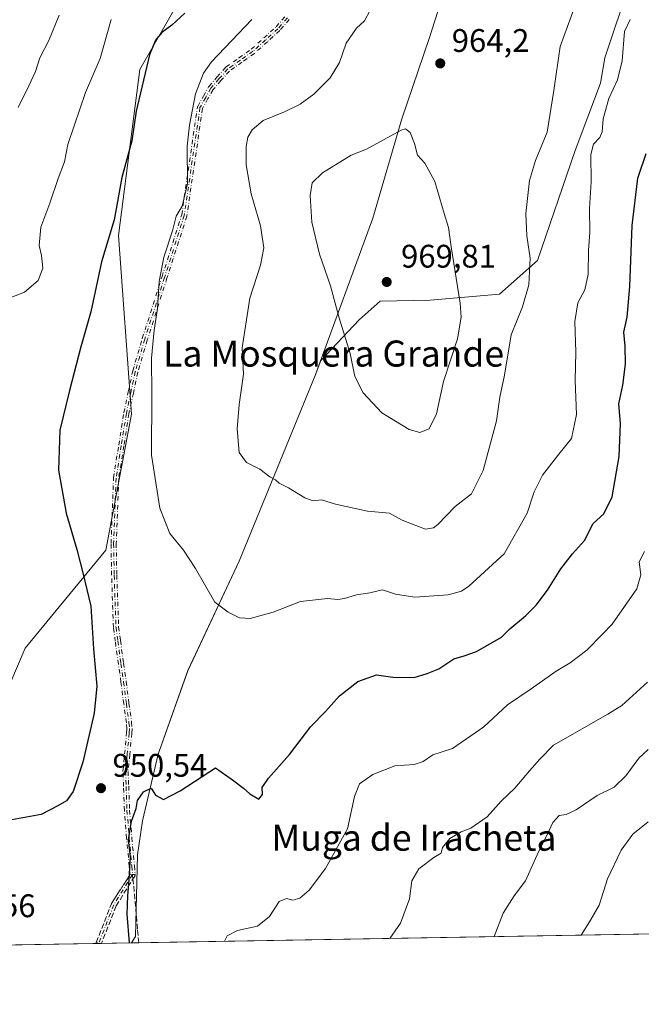
# Model space of a CAD drawing. Units: metres. Extents: x 617760 to 621214, y 4724807 to 4727180.
# Drawn here: x 618857 to 619048, y 4724807 to 4725110 of the extents above; entities that cross this region are included whole.
import ezdxf
from ezdxf.enums import TextEntityAlignment as Align

# ---------------------------------------------------------------- set-up
doc = ezdxf.new("R2010")
doc.units = ezdxf.units.M
doc.header["$MEASUREMENT"] = 0
doc.linetypes.add('DGN Style 3', pattern=[2.307223458686699, 1.648016756204785, -0.6592067024819142])
doc.linetypes.add('DGN Style 4', pattern=[2.6384748266838614, 1.318413404963828, -0.6592067024819142, 0.001648016756204785, -0.6592067024819142])
for name, color, linetype, lineweight in [('Camino eje', 30, 'DGN Style 4', 13), ('Comarca CxS', 21, 'Continuous', 0), ('Comunidad Autónoma CxS', 142, 'Continuous', 0), ('Curva de nivel maestra', 30, 'Continuous', 30), ('Curva de nivel normal', 30, 'Continuous', 0), ('Entidad de ámbito territorial', 7, 'Continuous', 0), ('Entidad de ámbito territorial CxS', 92, 'Continuous', 0), ('Instalación de energía eléctrica Cxs', 135, 'Continuous', 0), ('Matorral CxS', 135, 'Continuous', 0), ('Municipio', 91, 'Continuous', 13), ('Municipio CxS', 4, 'Continuous', 0), ('Pastizal CxS', 92, 'Continuous', 0), ('Provincia CxS', 1, 'Continuous', 0), ('Punto de cota en terreno', 7, 'Continuous', 0), ('Rótulo de punto de cota en terreno', 7, 'Continuous', 0), ('Senda', 7, 'DGN Style 3', 0), ('Senda no paivmentada conexión', 7, 'DGN Style 3', 0), ('Texto cartográfico', 7, 'Continuous', 0)]:
    doc.layers.add(name, color=color, linetype=linetype, lineweight=lineweight)
doc.styles.add('Style-Arial', font='txt')

# ---------------------------------------------------------------- blocks, each defined once
blk = doc.blocks.new('5PATER')
at = {"layer": 'Instalación de energía eléctrica Cxs', "linetype": 'Continuous', "lineweight": 0}
h = blk.add_hatch(color=51, dxfattribs=at)
edge = h.paths.add_edge_path()
edge.add_ellipse((0, 0), major_axis=(-0.1095731443231308, -0.1110710700762829), ratio=0.9994222409660322, start_angle=0, end_angle=360)

msp = doc.modelspace()

# ---------------------------------------------------------------- linework, layer by layer
at = {"layer": 'Camino eje', "color": 30, "linetype": 'DGN Style 4', "lineweight": 13, "extrusion": (0.3489850191285934, -0.1203962351048882, 0.9293622560640086), "elevation": -351986.7125884871, "flags": 128}
msp.add_lwpolyline([(4668357.403513104, 888680.4423350922), (4668346.748337787, 888683.0587515177), (4668334.005632831, 888683.5883191865)], dxfattribs=at)
at = {"layer": 'Camino eje', "color": 30, "linetype": 'DGN Style 4', "lineweight": 13, "extrusion": (-0.09244658706171474, 0.995717435191172, 0.000646372149110722), "elevation": 4647398.800209195, "flags": 128}
msp.add_lwpolyline([(-1053036.993750309, -2053.726679286237), (-1053037.793780033, -2053.788779299205), (-1053038.593710184, -2053.865179315155)], dxfattribs=at)
at = {"layer": 'Camino eje', "color": 30, "linetype": 'DGN Style 4', "lineweight": 13}
for points in [[(618940.1695999998, 4725109.6161, 956.8779000000068), (618937.2792999997, 4725106.285700001, 956.6346000000049), (618937.2336999997, 4725106.237400001, 956.633799999996), (618937.2110000001, 4725106.2161, 956.6331999999967), (618933.4259000003, 4725102.801000001, 956.4979000000021), (618929.5257000001, 4725099.285800001, 956.3735000000015), (618929.4889000002, 4725099.254600001, 956.3712999999989), (618929.4501999998, 4725099.225600001, 956.3684999999969), (618925.5953000003, 4725096.515699999, 956.1915000000008), (618921.7577999998, 4725093.815300001, 956.0734999999986), (618919.1556000002, 4725090.861600001, 956.1828999999999), (618916.7368000001, 4725088.110400001, 956.1184999999969), (618915.1882999997, 4725085.344599999, 955.9823000000034), (618913.4955000002, 4725082.313899999, 955.7304000000004), (618908.7067999998, 4725049.375, 955.2899000000034), (618908.6771999998, 4725049.246900001, 955.2929000000004), (618902.5971999997, 4725030.196799999, 955.4728000000032), (618896.5449999999, 4725011.240599999, 954.9679999999935), (618893.6412000004, 4725001.363600001, 955.0752999999969), (618892.2725000001, 4724994.943200001, 954.4833000000071), (618890.9168999996, 4724988.593699999, 954.3656999999948), (618889.3452000003, 4724978.704600001, 954.0332000000053), (618887.7626999998, 4724968.732100001, 953.5674), (618887.0104, 4724948.762, 952.1977999999945), (618887.1799, 4724939.0261, 952.0691999999982), (618887.7381999996, 4724923.112000001, 951.622199999998), (618888.2927999999, 4724918.937899999, 951.5948999999965), (618889.2624000004, 4724911.970799999, 951.4863000000041), (618890.0472999997, 4724906.376300001, 951.247000000003), (618890.0482999999, 4724906.3695, 951.2468999999984), (618890.9231000004, 4724899.725400001, 951.234700000001), (618891.7079999996, 4724893.8663, 951.1297999999952), (618891.7112999996, 4724893.8378, 951.1288999999962), (618891.8865, 4724891.995800001, 951.075800000006), (618891.8901000004, 4724891.920100001, 951.0739999999934), (618891.8885000005, 4724891.868799999, 951.0724999999949), (618891.7984999996, 4724890.468800001, 951.0301000000036), (618891.7966, 4724890.445, 951.0293999999994), (618891.1865999997, 4724883.975000001, 950.793399999995), (618891.1860999997, 4724883.9704, 950.7932000000001), (618890.6666000001, 4724878.780200001, 950.8607000000047), (618890.8395999996, 4724874.199300001, 951.4621000000043), (618891.0988999996, 4724866.872199999, 952.8243999999978), (618891.7971000001, 4724858.4143, 951.2823999999965), (618892.5867, 4724849.758400001, 950.2329000000027), (618892.8256999999, 4724847.1856, 950.0843000000023), (618892.8262, 4724847.1799, 950.0844000000071), (618892.0296999998, 4724847.105900001, 950.1607999999978), (618891.2330999998, 4724847.0319, 950.2228999999934), (618891.2082000002, 4724847.299900001, 950.215200000006), (618890.9935, 4724849.6118, 950.3117000000057), (618890.2034, 4724858.272399999, 951.0111000000034), (618890.2028000001, 4724858.279300001, 951.0121999999974), (618889.5027999999, 4724866.759299999, 951.7998999999982), (618889.5011, 4724866.7852, 951.8009000000021), (618889.5005999999, 4724866.796800001, 951.8016000000061), (618889.2406000001, 4724874.140900001, 950.9983999999969), (618889.0657000003, 4724878.774900001, 950.6953000000068), (618889.0661000004, 4724878.845000001, 950.6953000000068), (618889.0691000001, 4724878.8848, 950.6955000000017), (618889.5937999999, 4724884.127499999, 950.7645000000049), (618890.2024999997, 4724890.5833, 950.9523000000045), (618890.2877000002, 4724891.9078, 950.9755000000005), (618890.1201, 4724893.6691, 951.0130000000064), (618889.3371000001, 4724899.514799999, 951.0929999999935), (618888.4623999996, 4724906.157299999, 951.1649999999937), (618887.6777999997, 4724911.749399999, 951.3944000000047), (618886.7073999997, 4724918.722300001, 951.4759999999952), (618886.1470999997, 4724922.9397, 951.4948000000004), (618886.1410999997, 4724923.005200001, 951.496499999994), (618886.1405999997, 4724923.017000001, 951.4968999999984), (618885.5806, 4724938.977, 952.1609999999928), (618885.5801999997, 4724938.9912, 952.1615000000021), (618885.4101999998, 4724948.756200001, 952.0813999999956), (618885.4106999999, 4724948.800200001, 952.0844999999972), (618886.1656999999, 4724968.8402, 953.685500000007), (618886.1749999998, 4724968.935500001, 953.7045999999974), (618887.7649999997, 4724978.955600001, 953.7789000000049), (618889.3399999999, 4724988.865700001, 954.3064000000013), (618889.3476999998, 4724988.907099999, 954.306899999996), (618890.7077000003, 4724995.277000001, 954.376099999994), (618892.0827000003, 4725001.7269, 955.1545000000042), (618892.0898000002, 4725001.7575, 955.1587000000001), (618892.0976, 4725001.785700001, 955.1624000000012), (618895.0126, 4725011.7007, 954.8073000000004), (618895.0180000003, 4725011.718400001, 954.8074999999953), (618901.073, 4725030.6834, 955.2023999999947), (618907.1328999996, 4725049.670499999, 955.1570000000065), (618911.9336999999, 4725082.692299999, 955.3053999999975), (618911.9535999997, 4725082.786800001, 955.3059000000068), (618911.9846999999, 4725082.8782, 955.3092999999935), (618912.0267000003, 4725082.9652, 955.3154000000068), (618913.7918999996, 4725086.125600001, 955.5921999999991), (618915.3821, 4725088.9659, 955.7486999999965), (618915.4270000001, 4725089.0372, 955.7522000000026), (618915.4792999999, 4725089.1033, 955.7577000000019), (618917.9545999998, 4725091.918600001, 955.9334999999993), (618920.6198000005, 4725094.9439, 955.8580999999976), (618920.6860999997, 4725095.0108, 955.857999999993), (618920.7597000003, 4725095.069300001, 955.8594000000012), (618924.6749, 4725097.8245, 955.9535999999936), (618928.4903999995, 4725100.5067, 956.1165000000037), (618932.3542999999, 4725103.989200001, 956.2921999999963), (618936.1029000003, 4725107.371300001, 956.4303000000073), (618938.9606, 4725110.664100001, 956.6986000000034)], [(618891.2330999998, 4724847.0319, 950.2228999999934), (618891.2082000002, 4724847.299900001, 950.215200000006), (618890.9935, 4724849.6118, 950.3117000000057), (618890.2034, 4724858.272399999, 951.0111000000034), (618890.2028000001, 4724858.279300001, 951.0121999999974), (618889.5027999999, 4724866.759299999, 951.7998999999982), (618889.5011, 4724866.7852, 951.8009000000021), (618889.5005999999, 4724866.796800001, 951.8016000000061), (618889.2406000001, 4724874.140900001, 950.9983999999969), (618889.0657000003, 4724878.774900001, 950.6953000000068), (618889.0661000004, 4724878.845000001, 950.6953000000068), (618889.0691000001, 4724878.8848, 950.6955000000017), (618889.5937999999, 4724884.127499999, 950.7645000000049), (618890.2024999997, 4724890.5833, 950.9523000000045), (618890.2877000002, 4724891.9078, 950.9755000000005), (618890.1201, 4724893.6691, 951.0130000000064), (618889.3371000001, 4724899.514799999, 951.0929999999935), (618888.4623999996, 4724906.157299999, 951.1649999999937), (618887.6777999997, 4724911.749399999, 951.3944000000047), (618886.7073999997, 4724918.722300001, 951.4759999999952), (618886.1470999997, 4724922.9397, 951.4948000000004), (618886.1410999997, 4724923.005200001, 951.496499999994), (618886.1405999997, 4724923.017000001, 951.4968999999984), (618885.5806, 4724938.977, 952.1609999999928), (618885.5801999997, 4724938.9912, 952.1615000000021), (618885.4101999998, 4724948.756200001, 952.0813999999956), (618885.4106999999, 4724948.800200001, 952.0844999999972), (618886.1656999999, 4724968.8402, 953.685500000007), (618886.1749999998, 4724968.935500001, 953.7045999999974), (618887.7649999997, 4724978.955600001, 953.7789000000049), (618889.3399999999, 4724988.865700001, 954.3064000000013), (618889.3476999998, 4724988.907099999, 954.306899999996), (618890.7077000003, 4724995.277000001, 954.376099999994), (618892.0827000003, 4725001.7269, 955.1545000000042), (618892.0898000002, 4725001.7575, 955.1587000000001), (618892.0976, 4725001.785700001, 955.1624000000012), (618895.0126, 4725011.7007, 954.8073000000004), (618895.0180000003, 4725011.718400001, 954.8074999999953), (618901.073, 4725030.6834, 955.2023999999947), (618907.1328999996, 4725049.670499999, 955.1570000000065), (618911.9336999999, 4725082.692299999, 955.3053999999975), (618911.9535999997, 4725082.786800001, 955.3059000000068), (618911.9846999999, 4725082.8782, 955.3092999999935), (618912.0267000003, 4725082.9652, 955.3154000000068), (618913.7918999996, 4725086.125600001, 955.5921999999991), (618915.3821, 4725088.9659, 955.7486999999965), (618915.4270000001, 4725089.0372, 955.7522000000026), (618915.4792999999, 4725089.1033, 955.7577000000019), (618917.9545999998, 4725091.918600001, 955.9334999999993), (618920.6198000005, 4725094.9439, 955.8580999999976), (618920.6860999997, 4725095.0108, 955.857999999993), (618920.7597000003, 4725095.069300001, 955.8594000000012), (618924.6749, 4725097.8245, 955.9535999999936), (618928.4903999995, 4725100.5067, 956.1165000000037), (618932.3542999999, 4725103.989200001, 956.2921999999963), (618936.1029000003, 4725107.371300001, 956.4303000000073), (618938.9606, 4725110.664100001, 956.6986000000034)], [(618939.5651000004, 4725110.140100001, 956.7835000000051), (618936.6750999996, 4725106.8101, 956.531799999997), (618932.8901000004, 4725103.395099999, 956.397100000002), (618928.9901000002, 4725099.880100001, 956.2416999999988), (618925.1350999996, 4725097.170100001, 956.0703999999969), (618921.2200999996, 4725094.415100001, 955.9667999999948), (618918.5551000005, 4725091.390100001, 956.0534999999946), (618916.0800999999, 4725088.575099999, 955.931899999996), (618914.4901000002, 4725085.735099999, 955.7847000000038), (618912.7251000004, 4725082.575099999, 955.5081000000064), (618907.9151, 4725049.4901, 955.2323000000034), (618901.8350999998, 4725030.440099999, 955.3418999999994), (618895.7801000001, 4725011.475099999, 954.889599999995), (618892.8651000002, 4725001.5601, 955.0999000000012), (618891.4901000002, 4724995.110099999, 954.4312000000064), (618890.1300999997, 4724988.7401, 954.3362000000053), (618888.5551000005, 4724978.8301, 953.9051999999939), (618886.9650999998, 4724968.8101, 953.5978000000032), (618886.2100999998, 4724948.770099999, 952.140400000004), (618886.3800999997, 4724939.005100001, 952.1153000000049), (618886.9401000004, 4724923.045100001, 951.5558000000019), (618887.5000999998, 4724918.8301, 951.5359999999928), (618888.4700999996, 4724911.860099999, 951.4400000000023), (618889.2550999997, 4724906.265100001, 951.2072000000045), (618890.1300999997, 4724899.620100001, 951.1634000000049), (618890.9151, 4724893.7601, 951.0709999999963), (618891.0900999998, 4724891.920100001, 951.024900000004), (618891.0000999998, 4724890.520099999, 950.991399999999), (618890.3901000004, 4724884.050100001, 950.778999999995), (618889.8651000002, 4724878.8051, 950.7774000000064), (618890.0401, 4724874.170100001, 951.2314000000043), (618890.3000999996, 4724866.825099999, 952.3108000000066), (618891.0000999998, 4724858.345100001, 951.1431000000011), (618891.7901, 4724849.6851, 950.2758000000031), (618892.0296999998, 4724847.105900001, 950.1607999999978)], [(618940.1695999998, 4725109.6161, 956.8779000000068), (618937.2792999997, 4725106.285700001, 956.6346000000049), (618937.2336999997, 4725106.237400001, 956.633799999996), (618937.2110000001, 4725106.2161, 956.6331999999967), (618933.4259000003, 4725102.801000001, 956.4979000000021), (618929.5257000001, 4725099.285800001, 956.3735000000015), (618929.4889000002, 4725099.254600001, 956.3712999999989), (618929.4501999998, 4725099.225600001, 956.3684999999969), (618925.5953000003, 4725096.515699999, 956.1915000000008), (618921.7577999998, 4725093.815300001, 956.0734999999986), (618919.1556000002, 4725090.861600001, 956.1828999999999), (618916.7368000001, 4725088.110400001, 956.1184999999969), (618915.1882999997, 4725085.344599999, 955.9823000000034), (618913.4955000002, 4725082.313899999, 955.7304000000004), (618908.7067999998, 4725049.375, 955.2899000000034), (618908.6771999998, 4725049.246900001, 955.2929000000004), (618902.5971999997, 4725030.196799999, 955.4728000000032), (618896.5449999999, 4725011.240599999, 954.9679999999935), (618893.6412000004, 4725001.363600001, 955.0752999999969), (618892.2725000001, 4724994.943200001, 954.4833000000071), (618890.9168999996, 4724988.593699999, 954.3656999999948), (618889.3452000003, 4724978.704600001, 954.0332000000053), (618887.7626999998, 4724968.732100001, 953.5674), (618887.0104, 4724948.762, 952.1977999999945), (618887.1799, 4724939.0261, 952.0691999999982), (618887.7381999996, 4724923.112000001, 951.622199999998), (618888.2927999999, 4724918.937899999, 951.5948999999965), (618889.2624000004, 4724911.970799999, 951.4863000000041), (618890.0472999997, 4724906.376300001, 951.247000000003), (618890.0482999999, 4724906.3695, 951.2468999999984), (618890.9231000004, 4724899.725400001, 951.234700000001), (618891.7079999996, 4724893.8663, 951.1297999999952), (618891.7112999996, 4724893.8378, 951.1288999999962), (618891.8865, 4724891.995800001, 951.075800000006), (618891.8901000004, 4724891.920100001, 951.0739999999934), (618891.8885000005, 4724891.868799999, 951.0724999999949), (618891.7984999996, 4724890.468800001, 951.0301000000036), (618891.7966, 4724890.445, 951.0293999999994), (618891.1865999997, 4724883.975000001, 950.793399999995), (618891.1860999997, 4724883.9704, 950.7932000000001), (618890.6666000001, 4724878.780200001, 950.8607000000047), (618890.8395999996, 4724874.199300001, 951.4621000000043), (618891.0988999996, 4724866.872199999, 952.8243999999978), (618891.7971000001, 4724858.4143, 951.2823999999965), (618892.5867, 4724849.758400001, 950.2329000000027), (618892.8256999999, 4724847.1856, 950.0843000000023), (618892.8262, 4724847.1799, 950.0844000000071)]]:
    msp.add_polyline3d(points, dxfattribs=at)
at = {"layer": 'Comarca CxS', "color": 21, "linetype": 'Continuous', "lineweight": 0, "flags": 128}
msp.add_lwpolyline([(619994.8995469111, 4724845.163794063), (618891.6900516918, 4724826.114419666), (617799.7700008893, 4724807.259982726)], dxfattribs=at)
at = {"layer": 'Comunidad Autónoma CxS', "color": 142, "linetype": 'Continuous', "lineweight": 0, "flags": 128}
msp.add_lwpolyline([(618891.6900516918, 4724826.114419666), (617799.7700008893, 4724807.259982726), (617781.6220184411, 4725873.598001504), (617774.6996244756, 4726280.343593607), (617760.4000008889, 4727120.559982704), (619937.4223935038, 4727158.17006599), (621173.8200009165, 4727179.529982703), (621195.732406696, 4725928.22938002), (621210.1891141997, 4725102.683933566), (621214.3300009147, 4724866.219982727), (620398.0178522083, 4724852.1245314), (619994.8995469111, 4724845.163794063)], close=True, dxfattribs=at)
at = {"layer": 'Curva de nivel maestra', "color": 30, "linetype": 'Continuous', "lineweight": 30, "elevation": 950, "flags": 128}
for points in [[(618908.0599999996, 4725111.610099999), (618904.0999999996, 4725107.940099999), (618901, 4725105.610099999), (618899.04, 4725103.300100001), (618897.2400000002, 4725098.7601), (618893.1600000003, 4725081.5101), (618891.79, 4725072.360099999), (618888.7599999999, 4725061.130100001), (618886.4000000004, 4725048.0801), (618882.4400000004, 4725035.2401), (618879.2199999997, 4725019.9001), (618876.0899999999, 4725009.1801), (618872.6600000003, 4724995.690099999), (618869.6799999997, 4724983.520099999), (618869.3200000003, 4724971.300100001), (618871.6100000005, 4724958.020099999), (618874.9199999999, 4724946.9301), (618876.7699999996, 4724939.790100001), (618879.1699999999, 4724929.520099999), (618880.0599999996, 4724916.4001), (618881, 4724904.9901), (618880.2100000001, 4724896.700099999), (618876.7100000001, 4724881.5601), (618873.8099999996, 4724872.630100001), (618871.7599999999, 4724869.780099999), (618869.0499999998, 4724868.1801), (618863.9500000002, 4724865.5001), (618854.9299999997, 4724863.880100001)], [(618891.0839999998, 4724826.1042), (618890.4100000003, 4724834.9801), (618890.54, 4724840.6801), (618891.0300000003, 4724845.4301), (618891.1399999997, 4724849.1801), (618891.3700000001, 4724852.550100001), (618890.75, 4724857.7601), (618891.7000000002, 4724863.4901), (618893.1799999997, 4724867.340100001), (618893.5, 4724869.8201), (618895.3700000001, 4724872.5001), (618897.7199999997, 4724873.5801), (618899.0800000001, 4724871.4301), (618901.5300000003, 4724870.1601), (618906.6100000005, 4724872.780099999), (618917.4699999997, 4724879.8201), (618922.7300000006, 4724876.210100001), (618926.1399999997, 4724873.670100001), (618928.0800000001, 4724871.850099999), (618930.8200000003, 4724870.200099999), (618931.9000000004, 4724871.640100001), (618931.8399999999, 4724873.8101), (618933.7800000003, 4724876.6801), (618940.2599999999, 4724883.960100001), (618946.7999999998, 4724892.5101), (618951.2800000003, 4724897.200099999), (618955.5999999996, 4724901.970100001), (618961.2699999996, 4724906.420100001), (618966.9400000004, 4724908.420100001), (618971.9400000004, 4724907.720100001), (618978.4900000002, 4724907.600099999), (618982.5499999998, 4724908.790100001), (618986.0599999996, 4724910.2601), (618990.7400000002, 4724913.360099999), (618993.9299999997, 4724914.290100001), (618997.6799999997, 4724915.610099999), (619005.3200000003, 4724919.970100001), (619007.9500000002, 4724922.590100001), (619012.7100000001, 4724926.520099999), (619016.04, 4724929.860099999), (619019.4600000001, 4724934.440099999), (619023.54, 4724941.0001), (619027.1799999997, 4724945.550100001), (619030.8799999999, 4724949.630100001), (619033.5199999996, 4724954.870100001), (619036.7800000003, 4724957.870100001), (619039.3399999999, 4724963.040100001), (619041.5, 4724975.420100001), (619041.8700000001, 4724985.610099999), (619041.4400000004, 4724991.6801), (619042.6299999999, 4724997.360099999), (619043.4600000001, 4725003.780099999), (619043.3399999999, 4725009.340100001), (619042.9500000002, 4725013.620100001), (619043.9000000004, 4725018.210100001), (619044.75, 4725027.640100001), (619045.5199999996, 4725046.380100001), (619047.1900000004, 4725060.890100001), (619049.8099999996, 4725068.470100001)]]:
    msp.add_lwpolyline(points, dxfattribs=at)
at = {"layer": 'Curva de nivel normal', "color": 30, "linetype": 'Continuous', "lineweight": 0, "flags": 128}
for points, elevation in [([(618964.9600000001, 4725112.5001), (618963.2699999996, 4725109.1801), (618960.7999999998, 4725107.0001), (618957.6399999997, 4725102.350099999), (618955.5599999996, 4725096.4801), (618952.6799999997, 4725091.7601), (618947.6600000003, 4725086.710100001), (618943.4600000001, 4725083.6601), (618938.6600000003, 4725081.300100001), (618932.1399999997, 4725078.600099999), (618928.7300000006, 4725075.780099999), (618927.4000000004, 4725073.540100001), (618926.8700000001, 4725070.640100001), (618926.9000000004, 4725065.0001), (618928.4699999997, 4725056.1601), (618931.3200000003, 4725046.3101), (618932.3799999999, 4725039.520099999), (618931.3399999999, 4725034.200099999), (618928.0700000003, 4725024.030099999), (618925.6799999997, 4725008.860099999), (618926.0599999996, 4725000.7501), (618924.7199999997, 4724991.390100001), (618924.1399999997, 4724983.950099999), (618924.7199999997, 4724976.7401), (618927, 4724973.6601), (618931.1500000004, 4724971.620100001), (618934.1900000004, 4724969.200099999), (618935.9100000003, 4724968.2501), (618937.0999999996, 4724967.2401), (618939.9600000001, 4724965.860099999), (618944.9699999997, 4724962.780099999), (618947.5099999999, 4724961.850099999), (618950.0999999996, 4724962.110099999), (618954.3799999999, 4724960.8201), (618964.1799999997, 4724958.720100001), (618970.9100000003, 4724958.020099999), (618974.8399999999, 4724955.9301), (618977.75, 4724954.7501), (618981.9600000001, 4724953.190099999), (618984.4199999999, 4724953.530099999), (618985.7800000003, 4724954.5701), (618991.1399999997, 4724960.1501), (618996.0999999996, 4724964.0101), (618999.7199999997, 4724971.1801), (619003.7699999996, 4724986.4001), (619004.8499999996, 4724993.700099999), (619006.2599999999, 4725000.4001), (619008.3300000001, 4725012.850099999), (619011.8200000003, 4725021.380100001), (619013.7800000003, 4725028.1501), (619014.1399999997, 4725036.370100001), (619013.1600000003, 4725043.1801), (619012.8600000005, 4725050.0801), (619013.9400000004, 4725060.1601), (619015.7599999999, 4725066.380100001), (619019.4000000004, 4725075.090100001), (619021.4500000002, 4725087.790100001), (619023.3399999999, 4725101.380100001), (619028.9900000002, 4725116.840100001)], 960), ([(618853.0800000001, 4725023.620100001), (618858.8399999999, 4725025.950099999), (618863.0700000003, 4725029.530099999), (618864.4400000004, 4725033.270099999), (618864.0199999996, 4725037.200099999), (618863.2999999998, 4725040.290100001), (618863.8300000001, 4725045.860099999), (618866.5899999999, 4725053.2601), (618869.1799999997, 4725060.860099999), (618871.0899999999, 4725065.940099999), (618872.0999999996, 4725071.280099999), (618874.1299999999, 4725076.960100001), (618877.5700000003, 4725087.1801), (618882.0899999999, 4725097.6801), (618885.4699999997, 4725109.600099999)], 945), ([(618856.9100000003, 4725082.610099999), (618860.2000000002, 4725089.280099999), (618862.2000000002, 4725093.630100001), (618863.5899999999, 4725097.8301), (618866.2699999996, 4725103.170100001), (618869.4699999997, 4725111.0101)], 940), ([(618928.6799999997, 4725109.640100001), (618916.2599999999, 4725096.600099999), (618913.7999999998, 4725093.130100001), (618911.3099999996, 4725086.800100001), (618909.54, 4725077.200099999), (618908.7800000003, 4725070.7501), (618908.9199999999, 4725059.140100001), (618907.29, 4725052.280099999), (618905.4600000001, 4725049.290100001), (618904.2400000002, 4725044.720100001), (618901.6600000003, 4725036.670100001), (618900.2400000002, 4725029.1601), (618899.7199999997, 4725020.9301), (618898.6500000004, 4725014.270099999), (618897.8600000005, 4725005.6801), (618897.9800000006, 4724994.610099999), (618897.7999999998, 4724975.9101), (618900.4100000003, 4724959.5601), (618903.4500000002, 4724951.770099999), (618907.6900000004, 4724946.7501), (618911.3899999997, 4724941.0801), (618917.3300000001, 4724930.7401), (618921.4000000004, 4724927.670100001), (618924.8799999999, 4724925.960100001), (618928.1500000004, 4724925.7601), (618935.25, 4724927.6501), (618943.6100000005, 4724930.970100001), (618951.9199999999, 4724931.9101), (618955.0700000003, 4724931.590100001), (618957.1699999999, 4724931.860099999), (618960.8600000005, 4724932.960100001), (618964.9400000004, 4724933.640100001), (618968.8200000003, 4724934.520099999), (618972.8099999996, 4724933.220100001), (618978.75, 4724932.3201), (618988.9400000004, 4724933.020099999), (618993.0800000001, 4724934.130100001), (618995.3600000005, 4724935.610099999), (619006.1399999997, 4724945.5701), (619013.2199999997, 4724958.040100001), (619015.4199999999, 4724964.6501), (619017.9400000004, 4724969.7401), (619022.9400000004, 4724976.170100001), (619026.8600000005, 4724980.960100001), (619028.3799999999, 4724988.4001), (619027.9800000006, 4724998.8201), (619028.2000000002, 4725007.4901), (619027.9199999999, 4725016.940099999), (619028.7800000003, 4725022.620100001), (619030.9600000001, 4725026.610099999), (619032.0199999996, 4725031.4301), (619032.0800000001, 4725038.780099999), (619032.4600000001, 4725044.290100001), (619032.3499999996, 4725051.590100001), (619032.8600000005, 4725059.840100001), (619032.8200000003, 4725068.200099999), (619033.6100000005, 4725071.4001), (619035.5700000003, 4725073.4101), (619036.29, 4725075.1801), (619036.5999999996, 4725079.140100001), (619038.3300000001, 4725085.4001), (619040.9600000001, 4725091.090100001), (619042.4299999997, 4725096.9001), (619043.1200000001, 4725105.940099999), (619044.8499999996, 4725109.610099999)], 955), ([(618975.8600000005, 4725076.0601), (618974.5099999999, 4725075.610099999), (618963.8600000005, 4725069.8301), (618959.1799999997, 4725067.950099999), (618950.3200000003, 4725062.540100001), (618947.2300000006, 4725059.450099999), (618946.5300000003, 4725055.6501), (618947.0599999996, 4725047.460100001), (618949.4600000001, 4725037.610099999), (618952.8200000003, 4725027.840100001), (618955.3600000005, 4725018.370100001), (618958.9000000004, 4725007.120100001), (618960.2800000003, 4725000.020099999), (618962.8600000005, 4724994.960100001), (618968.5899999999, 4724988.8301), (618976.9500000002, 4724983.790100001), (618980.2699999996, 4724982.860099999), (618983.1500000004, 4724983.9101), (618985.3700000001, 4724988.5701), (618987.5800000001, 4724998.530099999), (618991.8799999999, 4725011.600099999), (618992.9500000002, 4725018.2401), (618992.6299999999, 4725022.5101), (618989.8899999997, 4725039.870100001), (618989.0899999999, 4725045.770099999), (618987.7000000002, 4725050.040100001), (618984.8499999996, 4725059.860099999), (618981.7999999998, 4725065.4801), (618979.5899999999, 4725068.0101), (618978.6200000001, 4725071.550100001), (618977.2599999999, 4725074.950099999), (618975.8600000005, 4725076.0601)], 965), ([(619049.2599999999, 4724946.290100001), (619047.6799999997, 4724943.1601), (619048.1600000003, 4724939.0801), (619046.8899999997, 4724934.8301), (619039.3300000001, 4724923.960100001), (619036.3300000001, 4724920.960100001), (619031.5599999996, 4724915.960100001), (619026.4400000004, 4724912.110099999), (619022.1799999997, 4724909.5601), (619014.4800000006, 4724904.170100001), (619007.1600000003, 4724899.200099999), (618999.9600000001, 4724892.450099999), (618990.2699999996, 4724885.7601), (618984.2699999996, 4724883.840100001), (618981.2699999996, 4724881.790100001), (618978.5300000003, 4724880.880100001), (618972.6299999999, 4724880.5101), (618965.8600000005, 4724877.840100001), (618961.7400000002, 4724874.9901), (618960.1699999999, 4724871.0601), (618958.0300000003, 4724861.100099999), (618951.2800000003, 4724848.970100001), (618946.2599999999, 4724842.3101), (618943.3899999997, 4724839.860099999), (618941.2800000003, 4724839.2301), (618939.2800000003, 4724839.700099999), (618937.0599999996, 4724838.800100001), (618934.0800000001, 4724834.220100001), (618930.4000000004, 4724831.2301), (618924.2800000003, 4724829.920100001), (618921.04, 4724828.300100001), (618920.3032000001, 4724826.6086)], 945), ([(619050.2000000002, 4724906.210100001), (619042.3399999999, 4724899.0001), (619038.0300000003, 4724896.300100001), (619021.3600000005, 4724886.800100001), (619017.1100000005, 4724882.540100001), (619013.9699999997, 4724878.9801), (619009.4400000004, 4724873.620100001), (619005.2699999996, 4724869.630100001), (619000.9400000004, 4724864.790100001), (618995.9400000004, 4724861.390100001), (618992.9400000004, 4724860.200099999), (618989.5099999999, 4724858.220100001), (618987.2199999997, 4724855.370100001), (618986.8399999999, 4724853.670100001), (618984.5999999996, 4724852.300100001), (618979.9800000006, 4724848.880100001), (618977.7800000003, 4724845.1501), (618977.0599999996, 4724839.640100001), (618974.3700000001, 4724832.140100001), (618971.0857999995, 4724827.485500001)], 940), ([(619050.3600000005, 4724885.450099999), (619047.5800000001, 4724882.8301), (619043.5599999996, 4724877.440099999), (619039.9500000002, 4724873.920100001), (619034.7699999996, 4724871.4001), (619028.2699999996, 4724866.9901), (619025.2199999997, 4724865.5101), (619023.0700000003, 4724865.2501), (619021.1600000003, 4724863.100099999), (619019.2199999997, 4724858.860099999), (619016.6799999997, 4724854.100099999), (619012.7000000002, 4724845.1801), (619009.25, 4724840.5701), (619005.9000000004, 4724835.290100001), (619003.0735999999, 4724828.037699999)], 935), ([(619050.4000000004, 4724863.280099999), (619045.7000000002, 4724859.540100001), (619042.0899999999, 4724854.610099999), (619037.8899999997, 4724845.8201), (619035.2999999998, 4724837.720100001), (619032.6399999997, 4724833.090100001), (619029.8503000002, 4724828.5001)], 930)]:
    msp.add_lwpolyline(points, dxfattribs=dict(at, elevation=elevation))
at = {"layer": 'Entidad de ámbito territorial', "color": 7, "linetype": 'Continuous', "lineweight": 0, "flags": 128}
msp.add_lwpolyline([(618891.6900516924, 4724826.114419666), (618892.9260000001, 4724828.097000001), (618893.5350000015, 4724853.158999999), (618895.0920000009, 4724863.617999999), (618899.8660000003, 4724884.064999998), (618908.9790000018, 4724909.694000003), (618924.7820000009, 4724943.347000001), (618948.095, 4725000.305000001), (618965.8739999998, 4725048.624000002), (618974.7650000004, 4725079.103000003), (618983.125000002, 4725103.799000002), (618997.4230000007, 4725148.483)], dxfattribs=at)
at = {"layer": 'Entidad de ámbito territorial CxS', "color": 92, "linetype": 'Continuous', "lineweight": 0, "flags": 128}
msp.add_lwpolyline([(619994.8995469111, 4724845.163794063), (618891.6900516918, 4724826.114419666), (618892.9259999995, 4724828.097), (618893.535000001, 4724853.159), (618895.0920000003, 4724863.618), (618899.8659999997, 4724884.064999999), (618908.9790000012, 4724909.694000001), (618924.7820000004, 4724943.347), (618948.0949999995, 4725000.305000001), (618965.8739999994, 4725048.624000001), (618974.7649999997, 4725079.103000001), (618983.1249999992, 4725103.799000001), (618997.4230000002, 4725148.482999999)], dxfattribs=at)
at = {"layer": 'Matorral CxS', "color": 135, "linetype": 'Continuous', "lineweight": 0, "extrusion": (0.208202996624782, 0.003595098716793499, 0.9780790292515618), "elevation": 146770.7076397256, "flags": 128}
msp.add_lwpolyline([(4713436.916359507, -685246.6065758793), (4713436.916359507, -684823.7712751746)], dxfattribs=at)
at = {"layer": 'Matorral CxS', "color": 135, "linetype": 'Continuous', "lineweight": 0, "extrusion": (0.2115113294174701, 0.003647881682632821, 0.9773687382391991), "elevation": 149066.9305376473, "flags": 128}
msp.add_lwpolyline([(4713451.291771295, -684228.5971404823), (4713451.291771295, -684226.2950057061)], dxfattribs=at)
at = {"layer": 'Matorral CxS', "color": 135, "linetype": 'Continuous', "lineweight": 0}
for points in [[(619307.4544000002, 4724833.293500001, 861.6867000000057), (618891.7000000002, 4724826.114600001, 950.2223999999987), (618892.9499000004, 4724828.1207, 949.9187999999995), (618893.5603, 4724853.180500001, 949.9789000000019), (618895.1105000004, 4724863.640500001, 949.9223000000056), (618899.8907000005, 4724884.090299999, 950.5999000000012), (618909.0012999997, 4724909.710100001, 952.2430000000023), (618924.8016999997, 4724943.369700001, 956.6748999999982), (618948.1127000004, 4725000.329100001, 963.6738000000041), (618949.8208999997, 4725004.9715, 963.721399999995), (618961.6772999996, 4725017.420299999, 966.5681000000042), (618968.1039000005, 4725023.204100001, 969.3628000000026), (618983.4216999998, 4725023.492900001, 967.2624999999971), (619004.6929000001, 4725025.3225, 962.2283000000025), (619016.3598999997, 4725035.692500001, 960.0342999999993), (619028.0264999997, 4725069.395099999, 958.0464000000065), (619035.8049, 4725090.1359, 957.4321000000054), (619037.1009000001, 4725097.912900001, 957.7639999999956), (619044.8793000003, 4725121.2455, 957.7008999999963)], [(619044.8793000003, 4725121.2455, 957.7008999999963), (619037.1009000001, 4725097.912900001, 957.7639999999956), (619035.8049, 4725090.1359, 957.4321000000054), (619028.0264999997, 4725069.395099999, 958.0464000000065), (619016.3598999997, 4725035.692500001, 960.0342999999993), (619004.6929000001, 4725025.3225, 962.2283000000025), (618983.4216999998, 4725023.492900001, 967.2624999999971), (618968.1039000005, 4725023.204100001, 969.3628000000026), (618961.6772999996, 4725017.420299999, 966.5681000000042), (618949.8208999997, 4725004.9715, 963.721399999995), (618948.1127000004, 4725000.329100001, 963.6738000000041), (618924.8016999997, 4724943.369700001, 956.6748999999982), (618909.0012999997, 4724909.710100001, 952.2430000000023), (618899.8907000005, 4724884.090299999, 950.5999000000012), (618895.1105000004, 4724863.640500001, 949.9223000000056), (618893.5603, 4724853.180500001, 949.9789000000019), (618892.9499000004, 4724828.1207, 949.9187999999995), (618891.7001, 4724826.114700001, 950.2223999999987)]]:
    msp.add_polyline3d(points, dxfattribs=at)
at = {"layer": 'Municipio', "color": 91, "linetype": 'Continuous', "lineweight": 13, "flags": 128}
msp.add_lwpolyline([(618891.6900516924, 4724826.114419666), (618892.9260000001, 4724828.097000001), (618893.5350000015, 4724853.158999999), (618895.0920000009, 4724863.617999999), (618899.8660000003, 4724884.064999998), (618908.9790000018, 4724909.694000003), (618924.7820000009, 4724943.347000001), (618948.095, 4725000.305000001), (618965.8739999998, 4725048.624000002), (618974.7650000004, 4725079.103000003), (618983.125000002, 4725103.799000002), (618997.4230000007, 4725148.483)], dxfattribs=at)
msp.add_lwpolyline([(618891.6900516924, 4724826.114419666), (618892.9260000001, 4724828.097000001), (618893.5350000015, 4724853.158999999), (618895.0920000009, 4724863.617999999), (618899.8660000003, 4724884.064999998), (618908.9790000018, 4724909.694000003), (618924.7820000009, 4724943.347000001), (618948.095, 4725000.305000001), (618965.8739999998, 4725048.624000002), (618974.7650000004, 4725079.103000003), (618983.125000002, 4725103.799000002), (618997.4230000007, 4725148.483)], dxfattribs=at)
at = {"layer": 'Municipio CxS', "color": 4, "linetype": 'Continuous', "lineweight": 0, "flags": 128}
for points in [[(618997.4230000002, 4725148.482999999), (618983.1249999992, 4725103.799000001), (618974.7649999997, 4725079.103000001), (618965.8739999994, 4725048.624000001), (618948.0949999995, 4725000.305000001), (618924.7820000004, 4724943.347), (618908.9790000012, 4724909.694000001), (618899.8659999997, 4724884.064999999), (618895.0920000003, 4724863.618), (618893.535000001, 4724853.159), (618892.9259999995, 4724828.097), (618891.6900516918, 4724826.114419666), (617799.7700008893, 4724807.259982726)], [(619994.8995469111, 4724845.163794063), (618891.6900516918, 4724826.114419666), (618892.9259999995, 4724828.097), (618893.535000001, 4724853.159), (618895.0920000003, 4724863.618), (618899.8659999997, 4724884.064999999), (618908.9790000012, 4724909.694000001), (618924.7820000004, 4724943.347), (618948.0949999995, 4725000.305000001), (618965.8739999994, 4725048.624000001), (618974.7649999997, 4725079.103000001), (618983.1249999992, 4725103.799000001), (618997.4230000002, 4725148.482999999)]]:
    msp.add_lwpolyline(points, dxfattribs=at)
at = {"layer": 'Pastizal CxS', "color": 92, "linetype": 'Continuous', "lineweight": 0, "extrusion": (0.01600158339522382, 0.0002763020394009208, 0.9998719282918331), "elevation": 12159.7899656331, "flags": 128}
msp.add_lwpolyline([(4713436.991940289, -700255.8149519442), (4713436.991940289, -700193.355444612)], dxfattribs=at)
at = {"layer": 'Pastizal CxS', "color": 92, "linetype": 'Continuous', "lineweight": 0, "extrusion": (0.09318819266758166, 0.001606878997797893, 0.9956472159792524), "elevation": 66211.82350800678, "flags": 128}
msp.add_lwpolyline([(4713453.6494498, -697112.7907086732), (4713453.6494498, -697111.9227019739)], dxfattribs=at)
at = {"layer": 'Pastizal CxS', "color": 92, "linetype": 'Continuous', "lineweight": 0, "extrusion": (0.09306333171055929, 0.00160454028282559, 0.9956588982886716), "elevation": 66123.51044673799, "flags": 128}
msp.add_lwpolyline([(4713455.046243039, -697112.5969222168), (4713455.046243039, -697111.7288252802)], dxfattribs=at)
at = {"layer": 'Pastizal CxS', "color": 92, "linetype": 'Continuous', "lineweight": 0, "extrusion": (0.1054984965191132, 0.001822003879820106, 0.9944177932509397), "elevation": 74845.71343254023, "flags": 128}
msp.add_lwpolyline([(4713434.711884355, -696377.044740889), (4713434.711884354, -696367.7910126317)], dxfattribs=at)
at = {"layer": 'Pastizal CxS', "color": 92, "linetype": 'Continuous', "lineweight": 0}
for points in [[(619199.0323000001, 4725624.2029, 994.9483999999939), (619160.1215000004, 4725559.663699999, 980.3647000000057), (619131.0006999997, 4725506.774300001, 973.8475000000036), (619123.1605000002, 4725493.124500001, 973.6342000000004), (619105.9899000004, 4725457.914899999, 969.0932999999932), (619084.9889000002, 4725413.454700001, 964.9732999999978), (619079.6879000004, 4725412.2031, 964.4015999999974), (619075.3938999996, 4725409.181299999, 964.0210999999982), (619072.8491000002, 4725404.251300001, 964.1227000000072), (619058.6945000002, 4725386.916099999, 964.7707999999985), (619055.3252999998, 4725383.9683, 964.5335999999952), (619032.7154999999, 4725368.4987, 961.4492000000029), (619003.9845000004, 4725342.3805, 959.3092000000034), (618983.0891000004, 4725308.4265, 951.8463000000047), (618963.4994999999, 4725265.3311, 950.6261999999989), (618963.4987000005, 4725219.6239, 951.2262000000047), (618953.0503000002, 4725168.692700001, 951.5540000000037), (618915.1776999999, 4725130.8213, 946.9622999999993), (618894.2823000001, 4725094.2555, 948.5684000000037), (618887.7516999999, 4725043.3245, 950.0409000000074), (618891.6684999998, 4724988.475500001, 954.0344000000041), (618883.8322999999, 4724946.686100001, 951.4915999999939), (618859.0191000003, 4724916.649900001, 946.4614000000003), (618843.3472999996, 4724880.084100001, 947.4986999999965)], [(619084.9889000002, 4725413.454700001, 964.9732999999978), (619079.6879000004, 4725412.2031, 964.4015999999974), (619075.3938999996, 4725409.181299999, 964.0210999999982), (619072.8491000002, 4725404.251300001, 964.1227000000072), (619058.6945000002, 4725386.916099999, 964.7707999999985), (619055.3252999998, 4725383.9683, 964.5335999999952), (619032.7154999999, 4725368.4987, 961.4492000000029), (619003.9845000004, 4725342.3805, 959.3092000000034), (618983.0891000004, 4725308.4265, 951.8463000000047), (618963.4994999999, 4725265.3311, 950.6261999999989), (618963.4987000005, 4725219.6239, 951.2262000000047), (618953.0503000002, 4725168.692700001, 951.5540000000037), (618915.1776999999, 4725130.8213, 946.9622999999993), (618894.2823000001, 4725094.2555, 948.5684000000037), (618887.7516999999, 4725043.3245, 950.0409000000074), (618891.6684999998, 4724988.475500001, 954.0344000000041), (618883.8322999999, 4724946.686100001, 951.4915999999939), (618859.0191000003, 4724916.649900001, 946.4614000000003), (618843.3472999996, 4724880.084100001, 947.4986999999965), (618817.2282999996, 4724857.883500001, 951.1765000000015), (618818.3289000001, 4724824.847800001, 952.3601000000054)], [(618843.3472999996, 4724880.084100001, 947.4986999999965), (618859.0191000003, 4724916.649900001, 946.4614000000003), (618883.8322999999, 4724946.686100001, 951.4915999999939), (618891.6684999998, 4724988.475500001, 954.0344000000041), (618887.7516999999, 4725043.3245, 950.0409000000074), (618894.2823000001, 4725094.2555, 948.5684000000037), (618915.1776999999, 4725130.8213, 946.9622999999993), (618953.0503000002, 4725168.692700001, 951.5540000000037), (618963.4987000005, 4725219.6239, 951.2262000000047), (618963.4994999999, 4725265.3311, 950.6261999999989), (618983.0891000004, 4725308.4265, 951.8463000000047), (619003.9845000004, 4725342.3805, 959.3092000000034), (619032.7154999999, 4725368.4987, 961.4492000000029), (619055.3252999998, 4725383.9683, 964.5335999999952), (619058.6945000002, 4725386.916099999, 964.7707999999985), (619072.8491000002, 4725404.251300001, 964.1227000000072), (619075.3938999996, 4725409.181299999, 964.0210999999982), (619079.6879000004, 4725412.2031, 964.4015999999974), (619084.9889000002, 4725413.454700001, 964.9732999999978), (619105.1599000003, 4725397.358300001, 964.6585999999952), (619119.6999000004, 4725351.0055, 958.3729000000021), (619174.1684999998, 4725396.618899999, 946.7777999999963), (619190.9276999999, 4725408.453700001, 942.6903000000021), (619206.6146999998, 4725411.977299999, 941.2262000000047)], [(619044.8793000003, 4725121.2455, 957.7008999999963), (619037.1009000001, 4725097.912900001, 957.7639999999956), (619035.8049, 4725090.1359, 957.4321000000054), (619028.0264999997, 4725069.395099999, 958.0464000000065), (619016.3598999997, 4725035.692500001, 960.0342999999993), (619004.6929000001, 4725025.3225, 962.2283000000025), (618983.4216999998, 4725023.492900001, 967.2624999999971), (618968.1039000005, 4725023.204100001, 969.3628000000026), (618961.6772999996, 4725017.420299999, 966.5681000000042), (618949.8208999997, 4725004.9715, 963.721399999995), (618948.1127000004, 4725000.329100001, 963.6738000000041), (618924.8016999997, 4724943.369700001, 956.6748999999982), (618909.0012999997, 4724909.710100001, 952.2430000000023), (618899.8907000005, 4724884.090299999, 950.5999000000012), (618895.1105000004, 4724863.640500001, 949.9223000000056), (618893.5603, 4724853.180500001, 949.9789000000019), (618892.9499000004, 4724828.1207, 949.9187999999995), (618891.7000000002, 4724826.114600001, 950.2223999999987), (618818.3289000001, 4724824.8477, 952.3601000000054)], [(619044.8793000003, 4725121.2455, 957.7008999999963), (619037.1009000001, 4725097.912900001, 957.7639999999956), (619035.8049, 4725090.1359, 957.4321000000054), (619028.0264999997, 4725069.395099999, 958.0464000000065), (619016.3598999997, 4725035.692500001, 960.0342999999993), (619004.6929000001, 4725025.3225, 962.2283000000025), (618983.4216999998, 4725023.492900001, 967.2624999999971), (618968.1039000005, 4725023.204100001, 969.3628000000026), (618961.6772999996, 4725017.420299999, 966.5681000000042), (618949.8208999997, 4725004.9715, 963.721399999995), (618948.1127000004, 4725000.329100001, 963.6738000000041), (618924.8016999997, 4724943.369700001, 956.6748999999982), (618909.0012999997, 4724909.710100001, 952.2430000000023), (618899.8907000005, 4724884.090299999, 950.5999000000012), (618895.1105000004, 4724863.640500001, 949.9223000000056), (618893.5603, 4724853.180500001, 949.9789000000019), (618892.9499000004, 4724828.1207, 949.9187999999995), (618891.7001, 4724826.114700001, 950.2223999999987)]]:
    msp.add_polyline3d(points, dxfattribs=at)
at = {"layer": 'Provincia CxS', "color": 1, "linetype": 'Continuous', "lineweight": 0, "flags": 128}
msp.add_lwpolyline([(618891.6900516918, 4724826.114419666), (617799.7700008893, 4724807.259982726), (617781.6220184411, 4725873.598001504), (617774.6996244756, 4726280.343593607), (617760.4000008889, 4727120.559982704), (619937.4223935038, 4727158.17006599), (621173.8200009165, 4727179.529982703), (621195.732406696, 4725928.22938002), (621210.1891141997, 4725102.683933566), (621214.3300009147, 4724866.219982727), (620398.0178522083, 4724852.1245314), (619994.8995469111, 4724845.163794063)], close=True, dxfattribs=at)
at = {"layer": 'Senda', "color": 7, "linetype": 'DGN Style 3', "lineweight": 0, "extrusion": (0.2551224317655376, -0.0736043561020347, 0.9641031809784903), "elevation": -188960.1736785578, "flags": 128}
msp.add_lwpolyline([(4711224.579736362, 689677.0132132662), (4711237.28041156, 689675.8257766388), (4711237.353994432, 689675.8148457089), (4711237.426317426, 689675.7975024255), (4711247.433058006, 689672.6856074837)], dxfattribs=at)
at = {"layer": 'Senda', "color": 7, "linetype": 'DGN Style 3', "lineweight": 0, "extrusion": (-0.09244658706171474, 0.995717435191172, 0.000646372149110722), "elevation": 4647398.800209195, "flags": 128}
msp.add_lwpolyline([(-1053036.993750309, -2053.726679286237), (-1053037.793780033, -2053.788779299205), (-1053038.593710184, -2053.865179315155)], dxfattribs=at)
at = {"layer": 'Senda', "color": 7, "linetype": 'DGN Style 3', "lineweight": 0, "extrusion": (-0.9896544273122869, -0.05460662292371498, 0.1326734006274675), "elevation": -870371.1640467728, "flags": 128}
msp.add_lwpolyline([(-4683572.61452768, 117463.7064366304), (-4683563.237796768, 117466.3590865601), (-4683556.834187093, 117467.7933658617)], dxfattribs=at)
at = {"layer": 'Senda', "color": 7, "linetype": 'DGN Style 3', "lineweight": 0, "extrusion": (0.03022662122084993, -0.3054076555788374, 0.951741832265142), "elevation": -1423384.007780701, "flags": 128}
msp.add_lwpolyline([(1081233.956982627, 4417234.4698244), (1081233.956982627, 4417230.34339611)], dxfattribs=at)
at = {"layer": 'Senda', "color": 7, "linetype": 'DGN Style 3', "lineweight": 0, "extrusion": (-0.7478038175454879, 0.3279839084777206, 0.5772486520071509), "elevation": 1087414.660528333, "flags": 128}
msp.add_lwpolyline([(-4575520.77872885, -767550.1960167079), (-4575521.087960006, -767550.218917422), (-4575521.10541782, -767550.2202645228)], dxfattribs=at)
at = {"layer": 'Senda', "color": 7, "linetype": 'DGN Style 3', "lineweight": 0, "extrusion": (0.08026243002135458, 0.001383995218939412, 0.9967728060517608), "elevation": 57160.33253985666, "flags": 128}
msp.add_lwpolyline([(4713453.6494498, -697913.2790016775), (4713453.6494498, -697912.4119751614)], dxfattribs=at)
at = {"layer": 'Senda', "color": 7, "linetype": 'DGN Style 3', "lineweight": 0, "extrusion": (0.05790270419734262, -0.0225103847455815, 0.9980684142007706), "elevation": -69573.2448934011, "flags": 128}
msp.add_lwpolyline([(4627996.104565031, 1133052.14966501), (4627996.10456503, 1133052.951282462)], dxfattribs=at)
msp.add_lwpolyline([(4627996.104565031, 1133052.14966501), (4627996.10456503, 1133052.951282462)], dxfattribs=at)
at = {"layer": 'Senda', "color": 7, "linetype": 'DGN Style 3', "lineweight": 0, "extrusion": (0.08025320779190988, 0.001383676066193118, 0.99677354904695), "elevation": 57153.11783707171, "flags": 128}
msp.add_lwpolyline([(4713455.046243039, -697905.3034941708), (4713455.046243039, -697904.4363679913)], dxfattribs=at)
at = {"layer": 'Senda', "color": 7, "linetype": 'DGN Style 3', "lineweight": 0, "elevation": 952.9872000000032, "flags": 128}
msp.add_lwpolyline([(618893.9496999999, 4724826.1535), (618893.9496999999, 4724826.1534)], dxfattribs=at)
at = {"layer": 'Senda', "color": 7, "linetype": 'DGN Style 3', "lineweight": 0}
msp.add_polyline3d([(618881.6350999996, 4724825.9408, 951.3221999999952), (618880.8893999998, 4724826.230699999, 951.372000000003), (618885.5104, 4724838.1162, 951.0583000000044), (618885.5405000001, 4724838.1841, 951.0537999999942), (618885.5767999999, 4724838.2489, 951.0498999999982), (618891.2330999998, 4724847.0319, 950.2228999999934), (618892.0296999998, 4724847.105900001, 950.1607999999978), (618892.8262, 4724847.1799, 950.0844000000071), (618892.8296999997, 4724847.105900001, 950.0866999999998), (618892.8256999999, 4724847.0262, 950.0901000000014), (618892.8137999997, 4724846.9474, 950.0944000000019), (618892.7940999996, 4724846.870100001, 950.0996000000014), (618892.7669000002, 4724846.795100001, 950.1055999999954), (618892.7322000006, 4724846.723300001, 950.1125999999931), (618892.7089000001, 4724846.683300001, 950.1168999999937), (618892.6913000002, 4724846.654800001, 950.1202000000048), (618886.9747000001, 4724837.4669, 951.2142000000023), (618882.4992000004, 4724825.955700001, 951.2526000000071)], close=True, dxfattribs=at)
msp.add_polyline3d([(618892.8262, 4724847.1799, 950.0844000000071), (618892.8296999997, 4724847.105900001, 950.0866999999998), (618892.8256999999, 4724847.0262, 950.0901000000014), (618892.8137999997, 4724846.9474, 950.0944000000019), (618892.7940999996, 4724846.870100001, 950.0996000000014), (618892.7669000002, 4724846.795100001, 950.1055999999954), (618892.7322000006, 4724846.723300001, 950.1125999999931), (618892.7089000001, 4724846.683300001, 950.1168999999937), (618892.6913000002, 4724846.654800001, 950.1202000000048), (618886.9747000001, 4724837.4669, 951.2142000000023), (618882.4993000003, 4724825.955700001, 951.2526000000071)], dxfattribs=at)
msp.add_3dface([(618881.6350999996, 4724825.9408, 951.3221999999952), (618880.7708999999, 4724825.925899999, 951.3917999999976), (618880.8831000002, 4724826.214400001, 951.3730999999971), (618880.8893999998, 4724826.230699999, 951.372000000003)], dxfattribs=at)
at = {"layer": 'Senda no paivmentada conexión', "color": 7, "linetype": 'DGN Style 3', "lineweight": 0, "extrusion": (-0.002933916957383858, 0.03158515018796977, 0.9994967585834836), "elevation": 148368.9102740524, "flags": 128}
msp.add_lwpolyline([(-1053244.798542329, -4644983.367265265), (-1053244.798542329, -4644982.043226349)], dxfattribs=at)

# ---------------------------------------------------------------- block references
at = {"layer": 'Punto de cota en terreno', "color": 7, "linetype": 'Continuous', "lineweight": 0, "xscale": 10, "yscale": 10, "zscale": 10}
for p in [(618986.54, 4725096.16, 964.1999999999971), (618970.0899999999, 4725029.050000001, 969.8099999999978), (618882.3300000001, 4724873.619999999, 950.5399999999937)]:
    msp.add_blockref('5PATER', p, dxfattribs=at)

# ---------------------------------------------------------------- texts
at = {"layer": 'Rótulo de punto de cota en terreno', "color": 7, "linetype": 'Continuous', "lineweight": 0, "style": 'Style-Arial'}
for s, p in [('964,2', (618990.0678000003, 4725099.687799999)), ('969,81', (618974.4996999997, 4725033.4597)), ('950,54', (618885.8578000005, 4724877.147800001)), ('953,56', (618833.0678000003, 4724834.0078))]:
    msp.add_text(s, height=7.000000000000002, dxfattribs=at).set_placement(p)
at = {"layer": 'Texto cartográfico', "color": 7, "linetype": 'Continuous', "lineweight": 0, "style": 'Style-Arial'}
for s, p in [('La Mosquera Grande', (618953.7786817072, 4725007.07015)), ('Muga de Iracheta', (618978.4549085364, 4724858.420150001))]:
    msp.add_text(s, height=8, dxfattribs=at).set_placement(p, align=Align.MIDDLE_CENTER)

doc.saveas('drawing.dxf')
